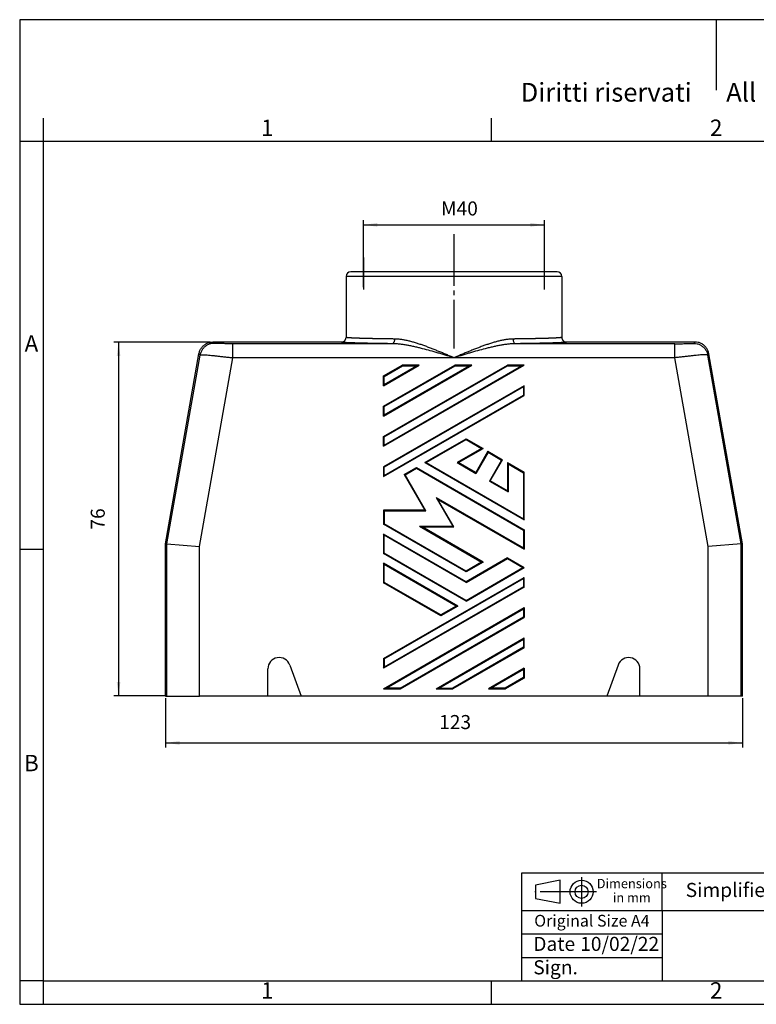
# Model space of a CAD drawing. Units: millimetres. Extents: x -297 to 0, y 0 to 210.
# Drawn here: x -297 to -140, y 0 to 210 of the extents above; entities that cross this region are included whole.
import ezdxf

# ---------------------------------------------------------------- set-up
doc = ezdxf.new("R2010")
doc.units = ezdxf.units.MM
doc.linetypes.add('DASH_CENTER', pattern=[14, 11, -1, 1, -1])
doc.linetypes.add('DOT_CENTER', pattern=[14, 12, -1, 0, -1])
doc.layers.add('1', color=7, linetype='Continuous')
doc.styles.add('CONVERTER_11', font='ARIAL.TTF', dxfattribs={"width": 1.2})
doc.styles.add('CONVERTER_12', font='ARIAL.TTF', dxfattribs={"width": 1.38})
doc.styles.add('CONVERTER_13', font='simplex.shx', dxfattribs={"width": 0.95})
doc.dimstyles.new('ME10_DIM_12', dxfattribs={"dimtxt": 3, "dimasz": 3, "dimexe": 1, "dimexo": 0.5, "dimgap": 2, "dimtad": 1, "dimdsep": 46, "dimtxsty": 'CONVERTER_13', "dimsah": 1, "dimcen": 0.09, "dimclrd": 2, "dimclre": 2, "dimclrt": 4, "dimadec": 0, "dimazin": 0, "dimtfac": 1, "dimtdec": 4, "dimtix": 1, "dimtmove": 0, "dimatfit": 3, "dimfxl": 1, "dimtolj": 1, "dimtzin": 0, "dimarcsym": 0})
doc.dimstyles.new('ME10_DIM_13', dxfattribs={"dimtxt": 3, "dimasz": 3, "dimexe": 1, "dimexo": 0.5, "dimgap": 2, "dimtad": 1, "dimdsep": 46, "dimtxsty": 'CONVERTER_13', "dimsah": 1, "dimcen": 0.09, "dimclrd": 2, "dimclre": 2, "dimclrt": 4, "dimadec": 0, "dimazin": 0, "dimtfac": 1, "dimtdec": 4, "dimtix": 1, "dimtmove": 0, "dimatfit": 3, "dimfxl": 1, "dimtolj": 1, "dimtzin": 0, "dimarcsym": 0})
doc.dimstyles.new('ME10_DIM_15', dxfattribs={"dimtxt": 3, "dimasz": 3, "dimexe": 1, "dimexo": 0.5, "dimgap": 2, "dimtad": 1, "dimdsep": 46, "dimtxsty": 'CONVERTER_13', "dimsah": 1, "dimcen": 0.09, "dimclrd": 2, "dimclre": 2, "dimclrt": 4, "dimadec": 0, "dimazin": 0, "dimtfac": 1, "dimtdec": 4, "dimtix": 1, "dimtmove": 0, "dimatfit": 3, "dimfxl": 1, "dimtolj": 1, "dimtzin": 0, "dimarcsym": 0})

# ---------------------------------------------------------------- blocks, each defined once
blk = doc.blocks.new('_formato_A4', base_point=(9.93, 0))
at = {"layer": '1', "color": 7, "linetype": 'Continuous'}
for p, q in [((-148.5, 210), (-148.5, 195)), ((0, 210), (-297, 210)), ((-297, 210), (-297, 0)), ((-292, 189), (-292, 0)), ((-196.4, 184), (-196.4, 189)), ((-292, 184), (-297, 184)), ((-196.4, 184), (-292, 184)), ((-100.6, 184), (-196.4, 184)), ((-292, 97), (-297, 97)), ((-190, 28), (-190, 5)), ((-5, 28), (-190, 28)), ((-160, 20), (-160, 28)), ((-181.75, 26.45), (-187, 25.4)), ((-187, 25.4), (-187, 22.6)), ((-181.75, 21.55), (-181.75, 26.45)), ((-187, 22.6), (-181.75, 21.55)), ((-190, 20), (-5, 20)), ((-160, 20), (-160, 5)), ((-190, 15), (-160, 15)), ((-190, 10), (-160, 10)), ((-292, 5), (-297, 5)), ((-292, 5), (-196.4, 5)), ((-196.4, 0), (-196.4, 5)), ((-196.4, 5), (-100.6, 5)), ((-297, 0), (0, 0))]:
    blk.add_line(p, q, dxfattribs=at)
at = {"layer": '1', "color": 7, "linetype": 'DOT_CENTER'}
for p, q in [((-177.2, 27.15), (-177.2, 20.85)), ((-174.05, 24), (-187.7, 24))]:
    blk.add_line(p, q, dxfattribs=at)
at = {"layer": '1', "color": 7, "linetype": 'Continuous'}
for radius in [2.45, 1.4]:
    blk.add_circle((-177.2, 24), radius, dxfattribs=at)
at = {"layer": '1', "color": 7}
for s, insert, char_height, attachment_point, line_spacing_factor, style in [('Diritti riservati      All rights reserved', (-145.5, 194), 4, 5, 1.320528, 'CONVERTER_11'), ('1', (-244.2, 186.5), 3.5, 5, 1.320528, 'CONVERTER_11'), ('2', (-148.5, 186.5), 3.5, 5, 1.320528, 'CONVERTER_11'), ('A', (-294.5, 140.5), 3.5, 5, 1.320528, 'CONVERTER_11'), ('B', (-294.5, 51), 3.5, 5, 1.320528, 'CONVERTER_11'), ('Dimensions', (-166.5, 25.5), 2, 5, 0.90036, 'CONVERTER_11'), ('Simplified representation with dimensions without tolerance', (-155, 24), 3, 4, 0.90036, 'CONVERTER_11'), ('in mm', (-166.5, 22.5), 2, 5, 0.60024, 'CONVERTER_11'), ('Original Size A4', (-175, 17.5), 2.5, 5, 0.60024, 'CONVERTER_12'), ('Date', (-187.5, 12.5), 3, 4, 1.320528, 'CONVERTER_11'), ('10/02/22', (-177.5, 12.5), 3, 4, 1.320528, 'CONVERTER_11'), ('Sign.', (-187.5, 7.5), 3, 4, 1.320528, 'CONVERTER_11'), ('1', (-244.2, 2.5), 3.5, 5, 1.320528, 'CONVERTER_11'), ('2', (-148.5, 2.5), 3.5, 5, 1.320528, 'CONVERTER_11')]:
    blk.add_mtext(s, dxfattribs=dict(at, insert=insert, char_height=char_height, attachment_point=attachment_point, line_spacing_factor=line_spacing_factor, style=style))
blk = doc.blocks.new('A4_oriz_new', base_point=(-297, 0))
at = {"layer": '1'}
blk.add_blockref('_formato_A4', (9.93, 0), dxfattribs=at)
blk = doc.blocks.new('*D6')
at = {"layer": '1', "color": 2, "linetype": 'Continuous'}
for p, q in [((-265.92, 65.26), (-265.92, 54.76)), ((-142.92, 65.26), (-142.92, 54.76)), ((-265.92, 55.76), (-142.92, 55.76))]:
    blk.add_line(p, q, dxfattribs=at)
at = {"layer": '1', "color": 2}
for points in [[(-262.92, 56.15), (-262.92, 55.36), (-265.92, 55.76)], [(-145.92, 55.36), (-145.92, 56.15), (-142.92, 55.76)]]:
    blk.add_solid(points, dxfattribs=at)
at = {"layer": '1', "color": 4, "insert": (-207.57, 57.76), "char_height": 3, "attachment_point": 7, "rotation": 0.0001, "line_spacing_factor": 0.60024, "style": 'CONVERTER_13'}
blk.add_mtext('123', dxfattribs=at)
blk = doc.blocks.new('*D7')
at = {"layer": '1', "color": 2, "linetype": 'Continuous'}
for p, q in [((-256.32, 141.24), (-276.92, 141.24)), ((-275.92, 141.24), (-275.92, 65.76)), ((-266.14, 65.76), (-276.92, 65.76))]:
    blk.add_line(p, q, dxfattribs=at)
at = {"layer": '1', "color": 2}
for points in [[(-275.53, 138.24), (-276.31, 138.24), (-275.92, 141.24)], [(-276.31, 68.76), (-275.53, 68.76), (-275.92, 65.76)]]:
    blk.add_solid(points, dxfattribs=at)
at = {"layer": '1', "color": 4, "insert": (-277.92, 101.25), "char_height": 3, "attachment_point": 7, "rotation": 90, "line_spacing_factor": 0.60024, "style": 'CONVERTER_13'}
blk.add_mtext('76', dxfattribs=at)
blk = doc.blocks.new('*D9')
at = {"layer": '1', "color": 2, "linetype": 'Continuous'}
for p, q in [((-223.72, 152.94), (-223.72, 167.24)), ((-223.72, 166.24), (-185.12, 166.24)), ((-185.12, 152.94), (-185.12, 167.24))]:
    blk.add_line(p, q, dxfattribs=at)
at = {"layer": '1', "color": 2}
for points in [[(-220.72, 166.64), (-220.72, 165.85), (-223.72, 166.24)], [(-188.12, 165.85), (-188.12, 166.64), (-185.12, 166.24)]]:
    blk.add_solid(points, dxfattribs=at)
at = {"layer": '1', "color": 4, "insert": (-207.18, 168.24), "char_height": 3, "attachment_point": 7, "rotation": 0.0001, "line_spacing_factor": 0.60024, "style": 'CONVERTER_13'}
blk.add_mtext('\\C4;M\\C4;40', dxfattribs=at)

msp = doc.modelspace()

# ---------------------------------------------------------------- linework, layer by layer
at = {"color": 7, "linetype": 'Continuous'}
for p, q in [((-182.42, 156.244), (-226.42, 156.244)), ((-227.42, 155.244), (-227.42, 142.243)), ((-181.42, 155.244), (-181.42, 142.243)), ((-228.42, 141.244), (-255.821, 141.244)), ((-153.019, 141.244), (-180.42, 141.244)), ((-265.92, 98.244), (-258.775, 138.765)), ((-142.92, 98.244), (-150.065, 138.765)), ((-265.92, 65.755), (-265.92, 98.244)), ((-265.639, 98.219), (-265.92, 98.244)), ((-265.639, 98.219), (-258.64, 97.607)), ((-143.201, 98.219), (-150.2, 97.607)), ((-142.92, 98.244), (-143.201, 98.219)), ((-142.92, 65.755), (-142.92, 98.244)), ((-244.07, 65.755), (-244.07, 71.544)), ((-239.415, 72.365), (-237.009, 65.755)), ((-169.425, 72.365), (-171.831, 65.755)), ((-164.77, 65.755), (-164.77, 71.544)), ((-265.92, 65.755), (-265.639, 65.755)), ((-265.639, 65.755), (-258.64, 65.755)), ((-244.07, 65.755), (-258.64, 65.755)), ((-237.009, 65.755), (-244.07, 65.755)), ((-171.831, 65.755), (-237.009, 65.755)), ((-164.77, 65.755), (-171.831, 65.755)), ((-150.2, 65.755), (-164.77, 65.755)), ((-143.201, 65.755), (-150.2, 65.755)), ((-142.92, 65.755), (-143.201, 65.755))]:
    msp.add_line(p, q, dxfattribs=at)
at = {"color": 2, "linetype": 'Continuous'}
for p, q in [((-181.42, 155.244), (-227.42, 155.244)), ((-255.585, 140.962), (-255.821, 141.244)), ((-217.581, 140.894), (-251.536, 140.894)), ((-251.536, 137.894), (-251.536, 140.894)), ((-157.304, 140.894), (-191.259, 140.894)), ((-157.304, 137.894), (-157.304, 140.894)), ((-153.255, 140.962), (-153.019, 141.244)), ((-258.539, 138.484), (-258.775, 138.765)), ((-150.301, 138.484), (-150.065, 138.765)), ((-265.639, 98.219), (-258.539, 138.484)), ((-258.64, 97.607), (-251.536, 137.894)), ((-204.42, 137.894), (-251.536, 137.894)), ((-157.304, 137.894), (-204.42, 137.894)), ((-150.2, 97.607), (-157.304, 137.894)), ((-143.201, 98.219), (-150.301, 138.484)), ((-219.42, 119.008), (-189.42, 136.328)), ((-219.42, 121.086), (-193.02, 136.328)), ((-219.42, 125.474), (-200.62, 136.328)), ((-219.42, 127.553), (-204.22, 136.328)), ((-219.42, 131.941), (-211.82, 136.328)), ((-219.42, 134.019), (-215.42, 136.328)), ((-219.27, 132.2), (-212.38, 136.178)), ((-219.27, 133.932), (-215.38, 136.178)), ((-219.27, 119.268), (-189.98, 136.178)), ((-219.27, 121), (-192.98, 136.178)), ((-219.27, 125.734), (-201.18, 136.178)), ((-219.27, 127.466), (-204.18, 136.178)), ((-215.42, 136.328), (-215.38, 136.178)), ((-211.82, 136.328), (-215.42, 136.328)), ((-215.38, 136.178), (-212.38, 136.178)), ((-212.38, 136.178), (-211.82, 136.328)), ((-200.62, 136.328), (-204.22, 136.328)), ((-204.22, 136.328), (-204.18, 136.178)), ((-204.18, 136.178), (-201.18, 136.178)), ((-201.18, 136.178), (-200.62, 136.328)), ((-192.98, 136.178), (-193.02, 136.328)), ((-189.42, 136.328), (-193.02, 136.328)), ((-192.98, 136.178), (-189.98, 136.178)), ((-189.98, 136.178), (-189.42, 136.328)), ((-219.42, 134.019), (-219.27, 133.932)), ((-219.42, 131.941), (-219.42, 134.019)), ((-219.27, 132.2), (-219.27, 133.932)), ((-219.27, 132.2), (-219.42, 131.941)), ((-189.42, 131.941), (-219.42, 114.62)), ((-189.57, 131.681), (-219.27, 114.533)), ((-189.57, 131.681), (-189.42, 131.941)), ((-189.57, 131.681), (-189.57, 129.949)), ((-189.42, 129.862), (-189.42, 131.941)), ((-219.42, 112.542), (-189.42, 129.862)), ((-219.27, 112.801), (-189.57, 129.949)), ((-189.57, 129.949), (-189.42, 129.862)), ((-219.42, 125.474), (-219.42, 127.553)), ((-219.42, 127.553), (-219.27, 127.466)), ((-219.27, 125.734), (-219.27, 127.466)), ((-219.27, 125.734), (-219.42, 125.474)), ((-219.42, 121.086), (-219.27, 121)), ((-219.42, 119.008), (-219.42, 121.086)), ((-219.27, 119.268), (-219.27, 121)), ((-210.62, 115.544), (-201.82, 120.624)), ((-210.32, 115.544), (-201.82, 120.451)), ((-201.82, 120.624), (-198.22, 118.546)), ((-201.82, 120.624), (-201.82, 120.451)), ((-201.82, 120.451), (-198.52, 118.546)), ((-219.27, 119.268), (-219.42, 119.008)), ((-198.52, 118.546), (-203.72, 115.544)), ((-203.42, 115.544), (-198.22, 118.546)), ((-197.179, 117.945), (-199.779, 113.442)), ((-197.124, 117.74), (-199.724, 113.237)), ((-198.22, 118.546), (-198.52, 118.546)), ((-197.179, 117.945), (-194.061, 116.145)), ((-197.179, 117.945), (-197.124, 117.74)), ((-197.124, 117.74), (-194.266, 116.09)), ((-210.32, 115.544), (-210.62, 115.544)), ((-210.62, 115.544), (-189.42, 103.304)), ((-210.32, 115.544), (-189.57, 103.564)), ((-203.72, 115.544), (-199.724, 113.237)), ((-203.72, 115.544), (-203.42, 115.544)), ((-199.779, 113.442), (-203.42, 115.544)), ((-194.266, 116.09), (-196.866, 111.587)), ((-196.661, 111.642), (-194.061, 116.145)), ((-194.266, 116.09), (-194.061, 116.145)), ((-193.02, 115.544), (-193.02, 109.539)), ((-193.02, 115.544), (-192.87, 115.284)), ((-193.02, 115.544), (-189.42, 113.465)), ((-219.27, 114.533), (-219.42, 114.62)), ((-219.42, 114.62), (-219.42, 112.542)), ((-219.27, 112.801), (-219.27, 114.533)), ((-215.038, 112.993), (-212.42, 114.505)), ((-214.833, 112.938), (-212.42, 114.331)), ((-212.42, 114.505), (-212.42, 114.331)), ((-212.42, 114.505), (-189.42, 101.226)), ((-212.42, 114.331), (-189.57, 101.139)), ((-199.724, 113.237), (-199.779, 113.442)), ((-192.87, 115.284), (-192.87, 109.28)), ((-192.87, 115.284), (-189.57, 113.379)), ((-189.57, 113.379), (-189.42, 113.465)), ((-189.42, 103.304), (-189.42, 113.465)), ((-219.27, 112.801), (-219.42, 112.542)), ((-215.038, 112.993), (-210.655, 105.403)), ((-214.833, 112.938), (-215.038, 112.993)), ((-210.396, 105.253), (-214.833, 112.938)), ((-196.866, 111.587), (-196.661, 111.642)), ((-196.866, 111.587), (-192.87, 109.28)), ((-193.02, 109.539), (-196.661, 111.642)), ((-189.57, 113.379), (-189.57, 103.564)), ((-192.87, 109.28), (-193.02, 109.539)), ((-208.23, 108.102), (-189.57, 97.328)), ((-208.23, 108.102), (-204.68, 101.953)), ((-208.23, 108.102), (-207.82, 107.692)), ((-207.82, 107.692), (-189.42, 97.069)), ((-204.42, 101.803), (-207.82, 107.692)), ((-219.27, 105.253), (-219.42, 105.403)), ((-219.42, 105.403), (-219.42, 102.38)), ((-210.655, 105.403), (-219.42, 105.403)), ((-219.27, 105.253), (-210.396, 105.253)), ((-219.27, 105.253), (-219.27, 102.467)), ((-210.396, 105.253), (-210.655, 105.403)), ((-189.57, 103.564), (-189.42, 103.304)), ((-219.42, 102.38), (-219.27, 102.467)), ((-201.82, 92.219), (-219.42, 102.38)), ((-201.82, 92.392), (-219.27, 102.467)), ((-211.78, 101.953), (-198.52, 94.297)), ((-211.78, 101.953), (-204.68, 101.953)), ((-211.78, 101.953), (-211.22, 101.803)), ((-198.22, 94.297), (-211.22, 101.803)), ((-211.22, 101.803), (-204.42, 101.803)), ((-204.68, 101.953), (-204.42, 101.803)), ((-189.42, 101.226), (-189.57, 101.139)), ((-189.57, 101.139), (-189.57, 97.328)), ((-189.42, 101.226), (-189.42, 97.069)), ((-201.82, 90.14), (-219.42, 100.302)), ((-219.27, 100.042), (-219.42, 100.302)), ((-219.42, 100.302), (-219.42, 96.145)), ((-201.82, 89.967), (-219.27, 100.042)), ((-219.27, 96.231), (-219.27, 100.042)), ((-265.639, 65.755), (-265.639, 98.219)), ((-258.64, 65.755), (-258.64, 97.607)), ((-189.42, 97.069), (-189.57, 97.328)), ((-150.2, 65.755), (-150.2, 97.607)), ((-143.201, 65.755), (-143.201, 98.219)), ((-219.42, 96.145), (-219.27, 96.231)), ((-201.82, 85.983), (-219.42, 96.145)), ((-201.82, 86.157), (-219.27, 96.231)), ((-193.02, 95.221), (-201.82, 90.14)), ((-201.82, 89.967), (-193.02, 95.048)), ((-193.02, 95.221), (-189.42, 93.143)), ((-193.02, 95.048), (-193.02, 95.221)), ((-193.02, 95.048), (-189.72, 93.143)), ((-219.27, 93.807), (-219.42, 94.066)), ((-203.62, 84.944), (-219.42, 94.066)), ((-219.42, 94.066), (-219.42, 89.909)), ((-219.27, 89.996), (-219.27, 93.807)), ((-203.92, 84.944), (-219.27, 93.807)), ((-198.52, 94.297), (-201.82, 92.392)), ((-198.22, 94.297), (-201.82, 92.219)), ((-201.82, 85.983), (-189.42, 93.143)), ((-201.82, 86.157), (-189.72, 93.143)), ((-198.52, 94.297), (-198.22, 94.297)), ((-189.72, 93.143), (-189.42, 93.143)), ((-219.42, 73.744), (-189.42, 91.064)), ((-219.27, 73.657), (-189.57, 90.804)), ((-201.82, 92.219), (-201.82, 92.392)), ((-189.57, 90.804), (-189.42, 91.064)), ((-189.57, 90.804), (-189.57, 89.072)), ((-189.42, 88.986), (-189.42, 91.064)), ((-219.42, 89.909), (-219.27, 89.996)), ((-207.22, 82.866), (-219.42, 89.909)), ((-189.42, 88.986), (-219.42, 71.665)), ((-207.22, 83.039), (-219.27, 89.996)), ((-189.57, 89.072), (-219.27, 71.925)), ((-201.82, 89.967), (-201.82, 90.14)), ((-189.57, 89.072), (-189.42, 88.986)), ((-201.82, 85.983), (-201.82, 86.157)), ((-219.42, 67.277), (-189.42, 84.598)), ((-218.86, 67.427), (-189.57, 84.338)), ((-203.62, 84.944), (-207.22, 82.866)), ((-203.92, 84.944), (-207.22, 83.039)), ((-203.92, 84.944), (-203.62, 84.944)), ((-189.42, 84.598), (-189.57, 84.338)), ((-189.57, 84.338), (-189.57, 82.606)), ((-189.42, 84.598), (-189.42, 82.519)), ((-215.86, 67.427), (-189.57, 82.606)), ((-215.82, 67.277), (-189.42, 82.519)), ((-207.22, 82.866), (-207.22, 83.039)), ((-189.57, 82.606), (-189.42, 82.519)), ((-208.22, 67.277), (-189.42, 78.132)), ((-207.66, 67.427), (-189.57, 77.872)), ((-189.57, 77.872), (-189.42, 78.132)), ((-189.57, 77.872), (-189.57, 76.14)), ((-189.42, 76.053), (-189.42, 78.132)), ((-189.57, 76.14), (-204.66, 67.427)), ((-189.42, 76.053), (-204.62, 67.277)), ((-189.42, 76.053), (-189.57, 76.14)), ((-219.42, 73.744), (-219.27, 73.657)), ((-219.42, 73.744), (-219.42, 71.665)), ((-219.27, 73.657), (-219.27, 71.925)), ((-219.42, 71.665), (-219.27, 71.925)), ((-189.42, 71.665), (-197.02, 67.277)), ((-189.57, 71.405), (-196.46, 67.427)), ((-189.57, 71.405), (-189.42, 71.665)), ((-189.57, 71.405), (-189.57, 69.673)), ((-189.42, 71.665), (-189.42, 69.587)), ((-189.57, 69.673), (-193.46, 67.427)), ((-189.42, 69.587), (-193.42, 67.277)), ((-189.42, 69.587), (-189.57, 69.673)), ((-218.86, 67.427), (-219.42, 67.277)), ((-219.42, 67.277), (-215.82, 67.277)), ((-215.86, 67.427), (-218.86, 67.427)), ((-215.86, 67.427), (-215.82, 67.277)), ((-208.22, 67.277), (-207.66, 67.427)), ((-208.22, 67.277), (-204.62, 67.277)), ((-207.66, 67.427), (-204.66, 67.427)), ((-204.62, 67.277), (-204.66, 67.427)), ((-196.46, 67.427), (-197.02, 67.277)), ((-197.02, 67.277), (-193.42, 67.277)), ((-193.46, 67.427), (-196.46, 67.427)), ((-193.46, 67.427), (-193.42, 67.277))]:
    msp.add_line(p, q, dxfattribs=at)
at = {"color": 7, "linetype": 'Continuous'}
for centre, radius, start, end in [((-226.42, 155.244), 1, 90, 180), ((-182.42, 155.244), 1, 0, 90), ((-241.67, 71.544), 2.4, 20, 180), ((-167.17, 71.544), 2.4, 0, 160)]:
    msp.add_arc(centre, radius, start, end, dxfattribs=at)
for points, knots in [([(-258.775, 138.765), (-258.719, 138.991), (-258.607, 139.444), (-258.247, 140.051), (-257.767, 140.563), (-257.179, 140.947), (-256.519, 141.197), (-256.054, 141.228), (-255.821, 141.244)], [0, 0, 0, 0, 0.6964851, 1.3929367, 2.0893697, 2.7858026, 3.4822543, 4.1787394, 4.1787394, 4.1787394, 4.1787394]), ([(-228.42, 141.244), (-228.405, 141.244), (-228.375, 141.244), (-228.33, 141.247), (-228.284, 141.253), (-228.238, 141.26), (-228.191, 141.27), (-228.145, 141.282), (-228.098, 141.296), (-228.052, 141.314), (-228.006, 141.333), (-227.968, 141.351), (-227.938, 141.367), (-227.916, 141.38), (-227.894, 141.393), (-227.873, 141.407), (-227.851, 141.421), (-227.83, 141.436), (-227.81, 141.451), (-227.79, 141.467), (-227.77, 141.484), (-227.75, 141.501), (-227.731, 141.518), (-227.713, 141.536), (-227.695, 141.555), (-227.677, 141.574), (-227.66, 141.593), (-227.644, 141.613), (-227.628, 141.633), (-227.612, 141.654), (-227.597, 141.675), (-227.583, 141.696), (-227.569, 141.718), (-227.556, 141.74), (-227.544, 141.762), (-227.528, 141.792), (-227.509, 141.829), (-227.49, 141.875), (-227.473, 141.921), (-227.458, 141.968), (-227.446, 142.015), (-227.436, 142.061), (-227.429, 142.108), (-227.424, 142.153), (-227.421, 142.199), (-227.42, 142.229), (-227.42, 142.243)], [0, 0, 0, 0, 0.044588, 0.0899617, 0.1360943, 0.1829543, 0.2305068, 0.2787119, 0.3275261, 0.3769017, 0.4267874, 0.4771279, 0.5024527, 0.527869, 0.5533692, 0.5789454, 0.6045894, 0.6302931, 0.6560481, 0.6818461, 0.7076785, 0.7335368, 0.7594124, 0.7852965, 0.8111806, 0.837056, 0.862914, 0.8887459, 0.9145433, 0.9402977, 0.9660006, 0.9916437, 1.0172188, 1.0427179, 1.0681331, 1.0934566, 1.1437944, 1.1936773, 1.24305, 1.2918615, 1.340064, 1.3876141, 1.4344722, 1.4806033, 1.525976, 1.5705637, 1.5705637, 1.5705637, 1.5705637]), ([(-181.42, 142.243), (-181.42, 142.229), (-181.419, 142.199), (-181.416, 142.153), (-181.411, 142.108), (-181.404, 142.061), (-181.394, 142.015), (-181.382, 141.968), (-181.367, 141.921), (-181.35, 141.875), (-181.331, 141.829), (-181.312, 141.792), (-181.296, 141.762), (-181.284, 141.74), (-181.271, 141.718), (-181.257, 141.696), (-181.243, 141.675), (-181.228, 141.654), (-181.212, 141.633), (-181.196, 141.613), (-181.18, 141.593), (-181.163, 141.574), (-181.145, 141.555), (-181.127, 141.536), (-181.109, 141.518), (-181.09, 141.501), (-181.07, 141.484), (-181.05, 141.467), (-181.03, 141.451), (-181.01, 141.436), (-180.989, 141.421), (-180.967, 141.407), (-180.946, 141.393), (-180.924, 141.38), (-180.902, 141.367), (-180.872, 141.351), (-180.834, 141.333), (-180.788, 141.314), (-180.742, 141.296), (-180.695, 141.282), (-180.649, 141.27), (-180.602, 141.26), (-180.556, 141.253), (-180.51, 141.247), (-180.465, 141.244), (-180.435, 141.244), (-180.42, 141.244)], [0, 0, 0, 0, 0.0445877, 0.0899604, 0.1360915, 0.1829496, 0.2304997, 0.2787021, 0.3275137, 0.3768864, 0.4267693, 0.4771071, 0.5024306, 0.5278458, 0.5533449, 0.57892, 0.6045631, 0.630266, 0.6560204, 0.6818178, 0.7076497, 0.7335077, 0.7593831, 0.7852671, 0.8111513, 0.8370269, 0.8628852, 0.8887176, 0.9145156, 0.9402706, 0.9659743, 0.9916183, 1.0171945, 1.0426947, 1.068111, 1.0934358, 1.1437763, 1.1936619, 1.2430376, 1.2918518, 1.3400569, 1.3876093, 1.4344694, 1.480602, 1.5259757, 1.5705637, 1.5705637, 1.5705637, 1.5705637]), ([(-150.065, 138.765), (-150.121, 138.991), (-150.233, 139.444), (-150.593, 140.051), (-151.073, 140.563), (-151.661, 140.947), (-152.321, 141.197), (-152.786, 141.228), (-153.019, 141.244)], [0, 0, 0, 0, 0.6964851, 1.3929367, 2.0893697, 2.7858026, 3.4822543, 4.1787394, 4.1787394, 4.1787394, 4.1787394])]:
    msp.add_open_spline(points, degree=3, knots=knots, dxfattribs=at)
at = {"color": 2, "linetype": 'Continuous'}
for points, knots in [([(-255.585, 140.962), (-255.818, 140.946), (-256.283, 140.915), (-256.943, 140.665), (-257.531, 140.282), (-258.011, 139.769), (-258.371, 139.163), (-258.483, 138.71), (-258.539, 138.484)], [0, 0, 0, 0, 0.696376, 1.3927854, 2.0892134, 2.7856415, 3.4820509, 4.1784269, 4.1784269, 4.1784269, 4.1784269]), ([(-251.536, 140.894), (-251.724, 140.894), (-252.094, 140.894), (-252.64, 140.896), (-253.162, 140.9), (-253.653, 140.905), (-254.105, 140.911), (-254.51, 140.917), (-254.86, 140.925), (-255.147, 140.932), (-255.364, 140.943), (-255.503, 140.946), (-255.567, 140.959), (-255.585, 140.962)], [0, 0, 0, 0, 0.5636036, 1.1117867, 1.6366602, 2.1303349, 2.5849219, 2.9925332, 3.345283, 3.6352902, 3.8546869, 3.9956509, 4.0507171, 4.0507171, 4.0507171, 4.0507171]), ([(-217.581, 140.894), (-217.803, 140.896), (-218.263, 140.902), (-218.973, 140.911), (-219.721, 140.921), (-220.497, 140.933), (-221.292, 140.946), (-222.087, 140.96), (-222.862, 140.976), (-223.598, 140.992), (-224.286, 141.009), (-224.926, 141.026), (-225.517, 141.044), (-226.055, 141.062), (-226.541, 141.081), (-226.972, 141.1), (-227.348, 141.12), (-227.659, 141.139), (-227.905, 141.157), (-228.088, 141.174), (-228.225, 141.189), (-228.32, 141.207), (-228.388, 141.215), (-228.412, 141.237), (-228.42, 141.244)], [0, 0, 0, 0, 0.6661027, 1.3796156, 2.1309324, 2.9104473, 3.7085552, 4.5156518, 5.2975202, 6.033665, 6.7227965, 7.3636258, 7.9548651, 8.4943689, 8.9803887, 9.4121338, 9.7888193, 10.1096701, 10.3479648, 10.529175, 10.6611298, 10.7586034, 10.8252499, 10.8554273, 10.8554273, 10.8554273, 10.8554273]), ([(-217.032, 141.893), (-217.051, 141.894), (-217.09, 141.894), (-217.191, 141.895), (-217.335, 141.897), (-217.521, 141.899), (-217.707, 141.902), (-217.891, 141.904), (-218.074, 141.907), (-218.256, 141.909), (-218.436, 141.912), (-218.615, 141.914), (-218.792, 141.917), (-218.968, 141.919), (-219.143, 141.922), (-219.316, 141.925), (-219.488, 141.927), (-219.658, 141.93), (-219.827, 141.933), (-219.994, 141.936), (-220.16, 141.938), (-220.325, 141.941), (-220.488, 141.944), (-220.649, 141.947), (-220.806, 141.95), (-220.957, 141.953), (-221.103, 141.955), (-221.247, 141.958), (-221.39, 141.961), (-221.532, 141.964), (-221.672, 141.967), (-221.811, 141.97), (-221.948, 141.973), (-222.084, 141.975), (-222.218, 141.978), (-222.351, 141.981), (-222.482, 141.984), (-222.611, 141.987), (-222.74, 141.991), (-222.866, 141.994), (-222.991, 141.997), (-223.115, 142), (-223.237, 142.003), (-223.357, 142.006), (-223.476, 142.009), (-223.593, 142.012), (-223.709, 142.016), (-223.823, 142.019), (-223.935, 142.022), (-224.046, 142.025), (-224.155, 142.029), (-224.261, 142.032), (-224.362, 142.035), (-224.46, 142.038), (-224.556, 142.041), (-224.651, 142.045), (-224.744, 142.048), (-224.836, 142.051), (-224.926, 142.054), (-225.015, 142.057), (-225.102, 142.061), (-225.188, 142.064), (-225.272, 142.067), (-225.354, 142.07), (-225.436, 142.074), (-225.515, 142.077), (-225.593, 142.08), (-225.669, 142.083), (-225.744, 142.087), (-225.818, 142.09), (-225.889, 142.094), (-225.958, 142.097), (-226.025, 142.1), (-226.089, 142.103), (-226.151, 142.107), (-226.212, 142.11), (-226.271, 142.113), (-226.329, 142.116), (-226.386, 142.12), (-226.441, 142.123), (-226.494, 142.126), (-226.547, 142.129), (-226.597, 142.133), (-226.646, 142.136), (-226.694, 142.139), (-226.74, 142.143), (-226.785, 142.146), (-226.828, 142.149), (-226.87, 142.153), (-226.91, 142.156), (-226.948, 142.159), (-226.986, 142.163), (-227.021, 142.166), (-227.055, 142.169), (-227.088, 142.173), (-227.119, 142.176), (-227.148, 142.18), (-227.176, 142.183), (-227.203, 142.186), (-227.228, 142.19), (-227.251, 142.193), (-227.273, 142.197), (-227.294, 142.2), (-227.312, 142.203), (-227.33, 142.207), (-227.346, 142.21), (-227.36, 142.213), (-227.373, 142.217), (-227.384, 142.22), (-227.394, 142.224), (-227.402, 142.227), (-227.408, 142.23), (-227.414, 142.234), (-227.417, 142.237), (-227.419, 142.24), (-227.42, 142.242), (-227.42, 142.242), (-227.42, 142.243), (-227.42, 142.243), (-227.42, 142.243)], [0, 0, 0, 0, 0.0573908, 0.1146685, 0.3027899, 0.4896247, 0.67516, 0.8593828, 1.0422803, 1.2238396, 1.4040477, 1.5828917, 1.7603587, 1.9364359, 2.1111102, 2.2843688, 2.4561989, 2.6265874, 2.7955214, 2.9629882, 3.1289747, 3.293468, 3.4564553, 3.6179237, 3.7778601, 3.9252839, 4.071277, 4.2158314, 4.358939, 4.5005917, 4.6407815, 4.7795003, 4.9167401, 5.0524928, 5.1867503, 5.3195047, 5.4507477, 5.5804715, 5.7086679, 5.8353289, 5.9604464, 6.0840124, 6.2060189, 6.3264577, 6.4453208, 6.5626002, 6.6782879, 6.7923758, 6.9048558, 7.01572, 7.1249602, 7.2325685, 7.3318646, 7.4296716, 7.5259848, 7.6207995, 7.7141111, 7.805915, 7.8962065, 7.9849809, 8.0722336, 8.15796, 8.2421553, 8.324815, 8.4059345, 8.4855091, 8.5635341, 8.640005, 8.7149171, 8.7882658, 8.8600466, 8.9302547, 8.9956421, 9.0595731, 9.1220455, 9.1830566, 9.2426042, 9.3006857, 9.3572989, 9.4124413, 9.4661105, 9.5183042, 9.5690199, 9.6182555, 9.6660086, 9.7122768, 9.7570579, 9.8003498, 9.8421501, 9.8824568, 9.9212676, 9.9585806, 9.9943938, 10.0286517, 10.061397, 10.09263, 10.1223507, 10.1505599, 10.1772579, 10.2024458, 10.2261247, 10.2482959, 10.2689615, 10.288124, 10.3057866, 10.3219538, 10.3366316, 10.349828, 10.3615546, 10.3718281, 10.3806736, 10.3881311, 10.3942684, 10.3992083, 10.4031868, 10.4038592, 10.4044859, 10.4051089, 10.4057763, 10.4057763, 10.4057763, 10.4057763]), ([(-217.581, 140.894), (-217.532, 140.902), (-217.428, 140.921), (-217.296, 141.035), (-217.185, 141.196), (-217.1, 141.403), (-217.045, 141.64), (-217.036, 141.808), (-217.032, 141.893)], [0, 0, 0, 0, 0.1454848, 0.3114479, 0.5066942, 0.730557, 0.976258, 1.2335245, 1.2335245, 1.2335245, 1.2335245]), ([(-204.42, 137.894), (-204.49, 137.915), (-204.63, 137.958), (-204.845, 138.024), (-205.055, 138.088), (-205.334, 138.174), (-205.677, 138.278), (-206.236, 138.448), (-206.934, 138.659), (-208.053, 138.992), (-209.439, 139.393), (-210.829, 139.768), (-211.93, 140.043), (-212.626, 140.205), (-213.173, 140.324), (-213.587, 140.41), (-213.989, 140.489), (-214.536, 140.589), (-215.205, 140.697), (-216.015, 140.801), (-216.802, 140.873), (-217.328, 140.887), (-217.581, 140.894)], [0, 0, 0, 0, 0.2191458, 0.4382818, 0.6770865, 0.87649, 1.313079, 1.7523862, 2.6304976, 3.4999718, 5.2543727, 6.9598224, 7.8176988, 8.6598631, 9.1019485, 9.499167, 9.9277051, 10.3298213, 11.1677638, 11.9598158, 12.7799823, 13.5380319, 13.5380319, 13.5380319, 13.5380319]), ([(-204.42, 137.894), (-204.487, 137.923), (-204.621, 137.98), (-204.828, 138.068), (-205.028, 138.153), (-205.296, 138.267), (-205.624, 138.406), (-206.16, 138.633), (-206.829, 138.914), (-207.628, 139.245), (-208.428, 139.57), (-209.227, 139.886), (-210.026, 140.191), (-210.823, 140.483), (-211.616, 140.758), (-212.282, 140.974), (-212.807, 141.134), (-213.202, 141.248), (-213.588, 141.353), (-214.115, 141.487), (-214.757, 141.632), (-215.533, 141.77), (-216.285, 141.866), (-216.79, 141.885), (-217.032, 141.893)], [0, 0, 0, 0, 0.218275, 0.436533, 0.674365, 0.872961, 1.3075871, 1.7450578, 2.6189057, 3.4831474, 4.3419082, 5.2069825, 6.0623576, 6.9086211, 7.7526535, 8.5791221, 9.008899, 9.3996106, 9.8134081, 10.2084708, 11.0310317, 11.7856627, 12.5739938, 13.3012961, 13.3012961, 13.3012961, 13.3012961]), ([(-191.808, 141.893), (-192.05, 141.885), (-192.555, 141.866), (-193.307, 141.77), (-194.083, 141.632), (-194.725, 141.487), (-195.252, 141.353), (-195.637, 141.248), (-196.033, 141.134), (-196.558, 140.974), (-197.224, 140.758), (-198.017, 140.483), (-198.813, 140.191), (-199.613, 139.886), (-200.412, 139.57), (-201.212, 139.245), (-202.011, 138.914), (-202.68, 138.633), (-203.216, 138.406), (-203.544, 138.267), (-203.812, 138.153), (-204.012, 138.068), (-204.219, 137.98), (-204.353, 137.923), (-204.42, 137.894)], [0, 0, 0, 0, 0.7273596, 1.515621, 2.2702625, 3.0928094, 3.4878747, 3.9016692, 4.2923845, 4.7221578, 5.5486288, 6.3926607, 7.2389235, 8.0943023, 8.9593783, 9.8181409, 10.6823847, 11.5562343, 11.9937059, 12.428333, 12.6269298, 12.864762, 13.0830204, 13.3012959, 13.3012959, 13.3012959, 13.3012959]), ([(-191.259, 140.894), (-191.512, 140.887), (-192.038, 140.873), (-192.825, 140.801), (-193.635, 140.697), (-194.304, 140.589), (-194.851, 140.489), (-195.253, 140.41), (-195.667, 140.324), (-196.214, 140.205), (-196.91, 140.043), (-198.011, 139.768), (-199.401, 139.393), (-200.787, 138.992), (-201.906, 138.659), (-202.604, 138.448), (-203.163, 138.278), (-203.506, 138.174), (-203.785, 138.088), (-203.995, 138.024), (-204.21, 137.958), (-204.35, 137.915), (-204.42, 137.894)], [0, 0, 0, 0, 0.7581059, 1.5782031, 2.3702658, 3.2081942, 3.6103104, 4.0388481, 4.4360702, 4.8781523, 5.7203188, 6.578195, 8.2836478, 10.0380522, 10.9075284, 11.7856416, 12.2249498, 12.6615397, 12.8609441, 13.0997489, 13.3188853, 13.5380316, 13.5380316, 13.5380316, 13.5380316]), ([(-181.42, 142.243), (-181.42, 142.243), (-181.42, 142.243), (-181.42, 142.242), (-181.42, 142.242), (-181.421, 142.24), (-181.422, 142.238), (-181.425, 142.235), (-181.429, 142.232), (-181.435, 142.229), (-181.442, 142.225), (-181.451, 142.222), (-181.462, 142.219), (-181.474, 142.215), (-181.488, 142.212), (-181.503, 142.208), (-181.52, 142.205), (-181.538, 142.201), (-181.558, 142.198), (-181.579, 142.195), (-181.602, 142.191), (-181.627, 142.188), (-181.653, 142.184), (-181.681, 142.181), (-181.71, 142.177), (-181.741, 142.174), (-181.773, 142.171), (-181.807, 142.167), (-181.842, 142.164), (-181.879, 142.16), (-181.918, 142.157), (-181.958, 142.154), (-181.999, 142.15), (-182.042, 142.147), (-182.087, 142.144), (-182.133, 142.14), (-182.181, 142.137), (-182.23, 142.134), (-182.281, 142.13), (-182.333, 142.127), (-182.388, 142.124), (-182.446, 142.12), (-182.504, 142.117), (-182.565, 142.113), (-182.627, 142.11), (-182.69, 142.106), (-182.755, 142.103), (-182.822, 142.1), (-182.89, 142.096), (-182.96, 142.093), (-183.031, 142.09), (-183.104, 142.086), (-183.179, 142.083), (-183.255, 142.08), (-183.332, 142.077), (-183.411, 142.073), (-183.492, 142.07), (-183.574, 142.067), (-183.658, 142.064), (-183.743, 142.06), (-183.83, 142.057), (-183.918, 142.054), (-184.008, 142.051), (-184.099, 142.048), (-184.191, 142.044), (-184.286, 142.041), (-184.381, 142.038), (-184.478, 142.035), (-184.579, 142.032), (-184.683, 142.029), (-184.791, 142.025), (-184.9, 142.022), (-185.011, 142.019), (-185.124, 142.016), (-185.238, 142.013), (-185.353, 142.01), (-185.47, 142.006), (-185.589, 142.003), (-185.709, 142), (-185.83, 141.997), (-185.954, 141.994), (-186.078, 141.991), (-186.204, 141.988), (-186.332, 141.985), (-186.461, 141.982), (-186.591, 141.979), (-186.723, 141.976), (-186.856, 141.973), (-186.991, 141.97), (-187.127, 141.968), (-187.265, 141.965), (-187.404, 141.962), (-187.544, 141.959), (-187.686, 141.956), (-187.829, 141.954), (-187.974, 141.951), (-188.12, 141.948), (-188.267, 141.946), (-188.416, 141.943), (-188.566, 141.94), (-188.717, 141.938), (-188.87, 141.935), (-189.024, 141.933), (-189.179, 141.93), (-189.336, 141.928), (-189.493, 141.925), (-189.659, 141.923), (-189.831, 141.92), (-190.011, 141.917), (-190.193, 141.915), (-190.376, 141.912), (-190.56, 141.909), (-190.745, 141.907), (-190.932, 141.904), (-191.121, 141.902), (-191.31, 141.9), (-191.501, 141.897), (-191.648, 141.895), (-191.75, 141.894), (-191.789, 141.894), (-191.808, 141.893)], [0, 0, 0, 0, 0.0006675, 0.0012906, 0.0019173, 0.0025898, 0.0060008, 0.0101063, 0.0150816, 0.021026, 0.0292411, 0.0388977, 0.0500277, 0.0626513, 0.0767817, 0.092428, 0.1095963, 0.128291, 0.1485149, 0.1702702, 0.193558, 0.2183793, 0.2447344, 0.2726233, 0.3020458, 0.3330017, 0.3654902, 0.3995107, 0.4350624, 0.4721445, 0.5107559, 0.5508957, 0.5925627, 0.6357558, 0.6804739, 0.7267157, 0.7744799, 0.8237654, 0.8745708, 0.9268948, 0.9826046, 1.0399049, 1.0987917, 1.159261, 1.2213086, 1.2849305, 1.3501225, 1.4168806, 1.4852006, 1.5550785, 1.62651, 1.6994911, 1.7740176, 1.8500853, 1.9276901, 2.0068279, 2.0874944, 2.1696855, 2.2533971, 2.3386249, 2.4253648, 2.5136125, 2.603364, 2.694615, 2.7873613, 2.8815987, 2.9773231, 3.0745303, 3.1732159, 3.2794344, 3.3872314, 3.4965987, 3.607528, 3.7200113, 3.8340402, 3.9496068, 4.0667026, 4.1853196, 4.3054496, 4.4270843, 4.5502157, 4.6748353, 4.8009352, 4.9285071, 5.0575427, 5.1880339, 5.3199726, 5.4533503, 5.5881591, 5.7243907, 5.8620368, 6.0010893, 6.14154, 6.2833807, 6.4266031, 6.571199, 6.7171603, 6.8644788, 7.0131462, 7.1631543, 7.3144949, 7.4671599, 7.6211409, 7.7764298, 7.9330185, 8.0908986, 8.250062, 8.4286747, 8.6087193, 8.7901808, 8.9730445, 9.1572956, 9.3429193, 9.5299007, 9.7182252, 9.9078778, 10.0988438, 10.2911083, 10.34839, 10.4057847, 10.4057847, 10.4057847, 10.4057847]), ([(-191.808, 141.893), (-191.804, 141.808), (-191.795, 141.64), (-191.74, 141.403), (-191.655, 141.196), (-191.544, 141.035), (-191.412, 140.921), (-191.308, 140.902), (-191.259, 140.894)], [0, 0, 0, 0, 0.2572665, 0.5029675, 0.7268303, 0.9220766, 1.0880398, 1.2335245, 1.2335245, 1.2335245, 1.2335245]), ([(-180.42, 141.244), (-180.428, 141.237), (-180.452, 141.215), (-180.52, 141.207), (-180.619, 141.188), (-180.761, 141.173), (-180.944, 141.156), (-181.206, 141.137), (-181.547, 141.116), (-181.963, 141.096), (-182.405, 141.077), (-182.856, 141.06), (-183.268, 141.046), (-183.655, 141.034), (-184.036, 141.023), (-184.469, 141.011), (-184.955, 140.999), (-185.498, 140.986), (-186.101, 140.973), (-186.792, 140.959), (-187.548, 140.946), (-188.343, 140.933), (-189.119, 140.921), (-189.867, 140.911), (-190.578, 140.902), (-191.037, 140.896), (-191.259, 140.894)], [0, 0, 0, 0, 0.0302655, 0.0971117, 0.1948205, 0.3387046, 0.5226216, 0.7464546, 1.1254762, 1.5475681, 1.9956931, 2.4527919, 2.9017934, 3.2337795, 3.614243, 4.0459123, 4.531516, 5.0737833, 5.6754439, 6.3392274, 7.1466526, 7.9450299, 8.7247281, 9.4761149, 10.1895577, 10.8554232, 10.8554232, 10.8554232, 10.8554232]), ([(-157.304, 140.894), (-157.116, 140.894), (-156.746, 140.894), (-156.2, 140.896), (-155.678, 140.9), (-155.187, 140.905), (-154.735, 140.911), (-154.33, 140.917), (-153.98, 140.925), (-153.693, 140.932), (-153.476, 140.943), (-153.337, 140.946), (-153.273, 140.959), (-153.255, 140.962)], [0, 0, 0, 0, 0.5636036, 1.1117867, 1.6366602, 2.1303349, 2.5849219, 2.9925332, 3.345283, 3.6352902, 3.8546869, 3.9956509, 4.0507171, 4.0507171, 4.0507171, 4.0507171]), ([(-153.255, 140.962), (-153.022, 140.946), (-152.557, 140.915), (-151.897, 140.665), (-151.309, 140.282), (-150.829, 139.769), (-150.469, 139.163), (-150.357, 138.71), (-150.301, 138.484)], [0, 0, 0, 0, 0.696376, 1.3927854, 2.0892134, 2.7856415, 3.4820509, 4.1784269, 4.1784269, 4.1784269, 4.1784269]), ([(-258.539, 138.484), (-258.512, 138.498), (-258.426, 138.545), (-258.221, 138.54), (-257.918, 138.546), (-257.505, 138.521), (-256.996, 138.485), (-256.396, 138.432), (-255.715, 138.365), (-254.965, 138.286), (-254.159, 138.197), (-253.309, 138.1), (-252.43, 137.998), (-251.836, 137.929), (-251.536, 137.894)], [0, 0, 0, 0, 0.0912647, 0.2886934, 0.5961662, 1.0100632, 1.5240421, 2.1297981, 2.8173738, 3.5753855, 4.3912388, 5.2513536, 6.1413996, 7.046539, 7.046539, 7.046539, 7.046539]), ([(-150.301, 138.484), (-150.328, 138.498), (-150.414, 138.545), (-150.619, 138.54), (-150.922, 138.546), (-151.335, 138.521), (-151.844, 138.485), (-152.444, 138.432), (-153.125, 138.365), (-153.875, 138.286), (-154.681, 138.197), (-155.531, 138.1), (-156.41, 137.998), (-157.004, 137.929), (-157.304, 137.894)], [0, 0, 0, 0, 0.0912647, 0.2886934, 0.5961662, 1.0100632, 1.5240421, 2.1297981, 2.8173738, 3.5753855, 4.3912388, 5.2513536, 6.1413996, 7.046539, 7.046539, 7.046539, 7.046539])]:
    msp.add_open_spline(points, degree=3, knots=knots, dxfattribs=at)
at = {"layer": '1', "color": 2, "linetype": 'DASH_CENTER'}
msp.add_line((-204.42, 164.244), (-204.42, 139.894), dxfattribs=at)
at = {"layer": '1', "color": 2, "linetype": 'Continuous'}
for p, q in [((-223.72, 159.297), (-223.72, 152.444)), ((-185.12, 152.444), (-185.12, 159.297))]:
    msp.add_line(p, q, dxfattribs=at)

# ---------------------------------------------------------------- block references
msp.add_blockref('A4_oriz_new', (-297, 0))

# ---------------------------------------------------------------- dimensions: what is measured, and where the dimension line sits
at = {"layer": '1'}
dim = msp.add_linear_dim(base=(-223.72, 166.244), p1=(-185.12, 152.444), p2=(-223.72, 152.444), text='M40', dimstyle='ME10_DIM_15', override={"dimpost": 'M<>'}, dxfattribs=at)
dim.commit()
dim.dimension.update_dxf_attribs({"geometry": '*D9', "text_midpoint": (-204.42, 169.744), "text_rotation": 0.00014})
dim = msp.add_linear_dim(base=(-275.92, 141.244), p1=(-265.639, 65.755), p2=(-255.821, 141.244), angle=90, text='76', dimstyle='ME10_DIM_13', dxfattribs=at)
dim.commit()
dim.dimension.update_dxf_attribs({"geometry": '*D7', "text_midpoint": (-279.42, 103.499), "text_rotation": 90})
dim = msp.add_linear_dim(base=(-265.92, 55.755), p1=(-142.92, 65.755), p2=(-265.92, 65.755), dimstyle='ME10_DIM_12', dxfattribs=at)
dim.commit()
dim.dimension.update_dxf_attribs({"geometry": '*D6', "text_midpoint": (-204.42, 59.255), "text_rotation": 0.00014})

doc.saveas('drawing.dxf')
